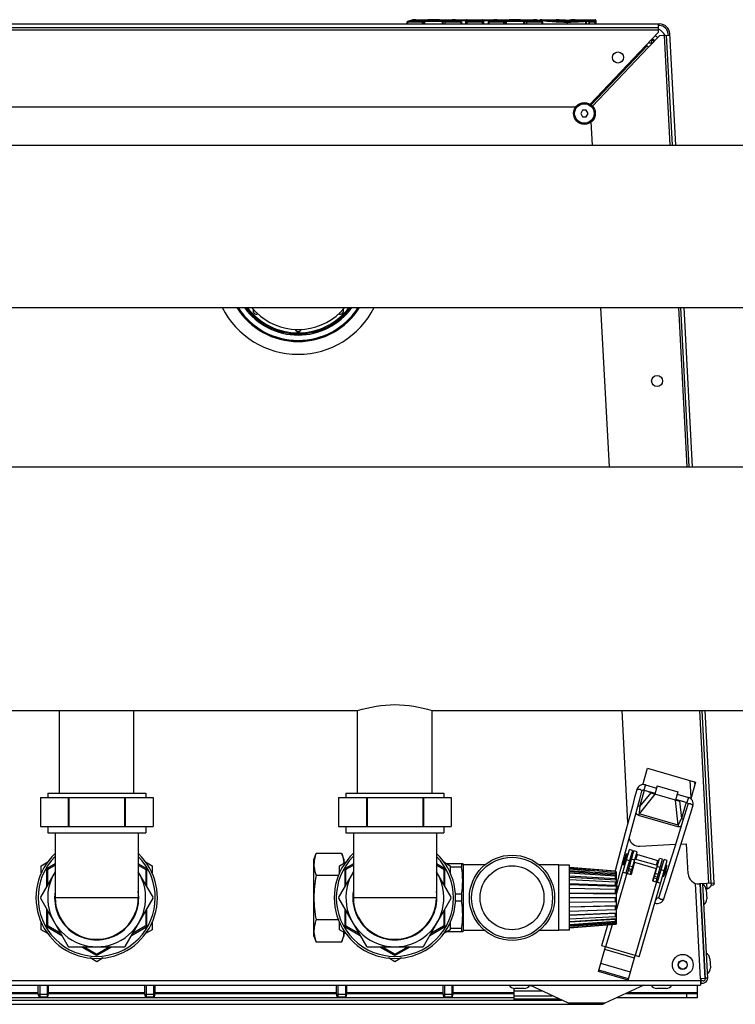
# Model space of a CAD drawing. Units: millimetres. Extents: x 0 to 420, y 0 to 297.
# Drawn here: x 244 to 257, y 82 to 101 of the extents above; entities that cross this region are included whole.
import ezdxf

# ---------------------------------------------------------------- set-up
doc = ezdxf.new("R2010")
doc.units = ezdxf.units.MM
doc.header["$LTSCALE"] = 23.1
doc.layers.add('ASSEMBLY', color=7, linetype='CONTINUOUS')

msp = doc.modelspace()

# ---------------------------------------------------------------- linework, layer by layer
at = {"layer": 'ASSEMBLY', "color": 7, "linetype": 'Continuous'}
for p, q in [((231.345, 100.609), (255.687, 100.609)), ((231.372, 100.541), (255.661, 100.541)), ((250.943, 100.643), (250.943, 100.609)), ((251.052, 100.684), (250.95, 100.654)), ((250.955, 100.654), (250.955, 100.655)), ((250.955, 100.653), (250.955, 100.654)), ((250.955, 100.643), (250.955, 100.653)), ((251.112, 100.689), (251.052, 100.684)), ((251.112, 100.689), (251.112, 100.689)), ((251.112, 100.689), (251.373, 100.689)), ((251.356, 100.685), (251.527, 100.685)), ((251.416, 100.686), (251.416, 100.686)), ((251.506, 100.689), (251.793, 100.689)), ((252.048, 100.679), (251.87, 100.679)), ((251.953, 100.654), (251.953, 100.655)), ((251.953, 100.643), (251.953, 100.654)), ((251.965, 100.643), (251.965, 100.609)), ((252.055, 100.679), (252.048, 100.679)), ((252.06, 100.68), (252.055, 100.679)), ((252.06, 100.609), (252.06, 100.677)), ((252.072, 100.689), (252.361, 100.689)), ((252.373, 100.677), (252.373, 100.609)), ((252.56, 100.679), (252.385, 100.679)), ((252.47, 100.643), (252.47, 100.609)), ((252.575, 100.684), (252.477, 100.654)), ((252.482, 100.643), (252.482, 100.655)), ((252.636, 100.689), (252.575, 100.684)), ((252.636, 100.689), (252.9, 100.689)), ((252.884, 100.685), (253.052, 100.685)), ((252.941, 100.686), (252.941, 100.686)), ((253.03, 100.689), (253.317, 100.689)), ((253.435, 100.668), (253.435, 100.677)), ((253.447, 100.689), (253.747, 100.689)), ((253.478, 100.654), (253.478, 100.655)), ((253.478, 100.643), (253.478, 100.654)), ((253.49, 100.643), (253.49, 100.609)), ((253.748, 100.689), (253.747, 100.689)), ((253.754, 100.688), (253.748, 100.689)), ((254.037, 100.689), (254.475, 100.689)), ((254.095, 100.682), (254.094, 100.682)), ((254.099, 100.683), (254.095, 100.682)), ((254.487, 100.677), (254.487, 100.609)), ((255.661, 100.609), (255.661, 100.541)), ((255.687, 100.577), (255.661, 100.577)), ((255.661, 100.536), (255.661, 100.447)), ((254.384, 99.101), (255.661, 100.447)), ((255.689, 100.391), (255.481, 100.172)), ((255.689, 100.391), (255.88, 100.401)), ((255.812, 100.398), (255.921, 98.331)), ((255.848, 100.399), (255.847, 100.425)), ((255.989, 98.331), (255.879, 100.427)), ((254.402, 99.088), (255.455, 100.196)), ((255.452, 100.199), (255.425, 100.198)), ((255.452, 100.199), (255.455, 100.196)), ((255.455, 100.196), (255.481, 100.172)), ((255.535, 100.314), (255.535, 100.257)), ((255.571, 100.297), (255.535, 100.297)), ((255.535, 100.257), (255.563, 100.259)), ((255.571, 100.312), (255.571, 100.297)), ((255.588, 100.296), (255.573, 100.295)), ((255.573, 100.295), (255.575, 100.271)), ((254.109, 99.049), (232.924, 99.049)), ((254.24, 98.989), (254.205, 98.929)), ((254.205, 98.929), (254.24, 98.869)), ((254.309, 98.989), (254.24, 98.989)), ((254.24, 98.869), (254.309, 98.869)), ((254.344, 98.929), (254.309, 98.989)), ((254.309, 98.869), (254.344, 98.929)), ((254.427, 98.331), (254.404, 98.772)), ((202.196, 98.331), (284.836, 98.331)), ((202.196, 95.287), (284.836, 95.287)), ((254.743, 92.295), (254.586, 95.287)), ((256.08, 95.287), (256.237, 92.295)), ((256.305, 92.295), (256.148, 95.287)), ((202.036, 92.295), (284.996, 92.295)), ((237.016, 87.723), (250.016, 87.723)), ((244.416, 86.169), (244.416, 87.723)), ((245.816, 86.169), (245.816, 87.723)), ((250.016, 86.169), (250.016, 87.723)), ((251.416, 87.723), (263.616, 87.723)), ((251.416, 86.169), (251.416, 87.723)), ((255.093, 85.62), (254.983, 87.723)), ((256.477, 87.723), (256.647, 84.48)), ((256.714, 84.483), (256.545, 87.723)), ((255.369, 86.331), (255.46, 86.644)), ((255.46, 86.644), (256.363, 86.381)), ((255.42, 86.327), (255.631, 86.266)), ((255.644, 86.308), (255.599, 86.155)), ((255.644, 86.308), (256.028, 86.197)), ((256.363, 86.381), (256.272, 86.068)), ((256.343, 86.38), (256.346, 86.322)), ((244.196, 86.169), (246.036, 86.169)), ((244.196, 86.169), (244.196, 86.089)), ((246.036, 86.169), (246.036, 86.089)), ((249.796, 86.169), (251.636, 86.169)), ((249.796, 86.169), (249.796, 86.089)), ((251.636, 86.169), (251.636, 86.089)), ((255.392, 86.231), (255.603, 86.17)), ((255.458, 86.212), (255.527, 86.181)), ((255.509, 86.197), (255.554, 86.176)), ((255.567, 86.171), (255.554, 86.176)), ((255.983, 86.043), (255.599, 86.155)), ((256.028, 86.197), (255.983, 86.043)), ((256.015, 86.154), (256.227, 86.093)), ((244.058, 86.089), (246.174, 86.089)), ((244.058, 86.089), (244.058, 85.549)), ((244.581, 86.089), (244.581, 85.549)), ((244.594, 86.089), (244.594, 85.549)), ((245.639, 86.089), (245.639, 85.549)), ((245.652, 86.089), (245.652, 85.549)), ((246.174, 86.089), (246.174, 85.549)), ((249.658, 86.089), (251.774, 86.089)), ((249.658, 86.089), (249.658, 85.549)), ((250.181, 86.089), (250.181, 85.549)), ((250.194, 86.089), (250.194, 85.549)), ((251.239, 86.089), (251.239, 85.549)), ((251.252, 86.089), (251.252, 85.549)), ((251.774, 86.089), (251.774, 85.549)), ((255.987, 86.058), (256.199, 85.997)), ((256.019, 86.04), (256.033, 86.037)), ((256.082, 86.031), (256.033, 86.037)), ((256.132, 86.016), (256.058, 86.026)), ((256.218, 85.957), (256.124, 85.657)), ((256.269, 85.783), (256.314, 85.927)), ((255.093, 85.235), (255.229, 85.741)), ((256.124, 85.657), (255.97, 85.163)), ((244.058, 85.549), (246.174, 85.549)), ((244.196, 85.549), (244.196, 85.429)), ((244.196, 85.429), (246.036, 85.429)), ((244.336, 85.429), (244.336, 84.209)), ((245.896, 85.429), (245.896, 84.209)), ((246.036, 85.549), (246.036, 85.429)), ((249.658, 85.549), (251.774, 85.549)), ((249.796, 85.549), (249.796, 85.429)), ((249.796, 85.429), (251.636, 85.429)), ((249.936, 85.429), (249.936, 84.209)), ((251.496, 85.429), (251.496, 84.209)), ((251.636, 85.549), (251.636, 85.429)), ((255.042, 85.43), (254.85, 84.712)), ((254.961, 84.743), (255.093, 85.235)), ((255.316, 85.177), (255.985, 85.212)), ((256.091, 85.217), (256.195, 85.223)), ((256.225, 84.658), (256.195, 85.223)), ((249.196, 84.929), (249.237, 85.04)), ((249.716, 85.04), (249.237, 85.04)), ((249.716, 85.04), (249.756, 84.929)), ((254.876, 84.277), (255.119, 85.114)), ((255.004, 84.825), (255.066, 85.036)), ((255.023, 84.819), (255.085, 85.03)), ((255.177, 85.097), (255.054, 84.675)), ((255.085, 85.03), (255.066, 85.036)), ((255.083, 84.666), (255.205, 85.087)), ((255.177, 85.097), (255.119, 85.114)), ((255.141, 84.649), (255.263, 85.07)), ((255.263, 85.07), (255.205, 85.087)), ((255.25, 85.024), (255.672, 84.901)), ((255.97, 85.163), (255.865, 84.83)), ((244.076, 84.81), (244.199, 84.881)), ((244.336, 84.844), (244.196, 84.763)), ((246.036, 84.763), (245.896, 84.844)), ((246.033, 84.881), (246.156, 84.81)), ((249.196, 83.489), (249.196, 84.929)), ((249.676, 84.81), (249.799, 84.881)), ((249.756, 84.929), (249.756, 84.856)), ((249.756, 84.874), (249.788, 84.874)), ((249.936, 84.844), (249.796, 84.763)), ((251.636, 84.763), (251.496, 84.844)), ((251.633, 84.881), (251.756, 84.81)), ((251.688, 84.849), (251.99, 84.849)), ((251.967, 84.849), (251.967, 84.783)), ((251.996, 84.833), (251.99, 84.849)), ((251.996, 84.833), (251.996, 83.585)), ((252.407, 84.825), (251.996, 84.825)), ((253.796, 84.825), (253.426, 84.825)), ((253.796, 83.593), (253.796, 84.825)), ((255.023, 84.819), (255.004, 84.825)), ((255.047, 84.866), (255.038, 84.869)), ((255.08, 84.978), (255.07, 84.98)), ((255.134, 84.841), (255.105, 84.849)), ((255.166, 84.952), (255.137, 84.961)), ((255.217, 84.877), (255.15, 84.647)), ((255.201, 84.821), (255.191, 84.824)), ((255.217, 84.877), (255.621, 84.76)), ((255.646, 84.813), (255.224, 84.936)), ((255.305, 83.102), (255.83, 84.907)), ((255.563, 84.527), (255.685, 84.947)), ((255.621, 84.51), (255.743, 84.931)), ((255.65, 84.502), (255.772, 84.924)), ((255.865, 84.83), (255.674, 84.221)), ((255.743, 84.931), (255.685, 84.947)), ((255.83, 84.907), (255.772, 84.924)), ((244.336, 84.698), (244.058, 84.217)), ((244.076, 84.674), (244.076, 84.81)), ((244.176, 84.729), (244.176, 84.421)), ((244.196, 84.456), (244.196, 84.732)), ((244.204, 84.745), (244.336, 84.821)), ((245.896, 84.821), (246.029, 84.745)), ((246.174, 84.217), (245.896, 84.698)), ((246.036, 84.732), (246.036, 84.456)), ((246.056, 84.421), (246.056, 84.729)), ((246.156, 84.81), (246.156, 84.674)), ((249.936, 84.698), (249.658, 84.217)), ((249.676, 84.674), (249.676, 84.81)), ((249.776, 84.729), (249.776, 84.421)), ((249.796, 84.456), (249.796, 84.732)), ((249.804, 84.745), (249.936, 84.821)), ((251.496, 84.821), (251.629, 84.745)), ((251.774, 84.217), (251.496, 84.698)), ((251.636, 84.732), (251.636, 84.456)), ((251.656, 84.421), (251.656, 84.729)), ((251.756, 84.81), (251.756, 84.674)), ((251.967, 84.783), (251.756, 84.783)), ((253.996, 84.819), (253.796, 84.819)), ((253.996, 83.599), (253.996, 84.819)), ((254.856, 84.711), (253.996, 84.779)), ((254.856, 84.705), (253.996, 84.772)), ((253.996, 84.752), (254.366, 84.723)), ((254.856, 84.686), (253.996, 84.751)), ((254.856, 84.656), (253.996, 84.717)), ((253.996, 84.699), (254.876, 84.637)), ((254.856, 84.615), (253.996, 84.67)), ((254.876, 84.689), (254.856, 84.711)), ((254.856, 84.705), (254.856, 84.711)), ((254.876, 84.683), (254.856, 84.705)), ((254.876, 84.666), (254.856, 84.686)), ((254.856, 84.656), (254.856, 84.686)), ((254.876, 84.637), (254.856, 84.656)), ((254.858, 84.685), (254.876, 84.683)), ((254.876, 83.729), (254.876, 84.689)), ((254.883, 84.451), (254.961, 84.743)), ((254.997, 84.691), (255.15, 84.647)), ((255.621, 84.76), (255.554, 84.529)), ((255.614, 84.701), (255.604, 84.704)), ((255.7, 84.676), (255.672, 84.685)), ((255.733, 84.788), (255.704, 84.796)), ((255.753, 84.607), (255.815, 84.818)), ((255.768, 84.657), (255.758, 84.66)), ((255.761, 84.605), (255.822, 84.816)), ((255.8, 84.768), (255.79, 84.771)), ((255.822, 84.816), (255.815, 84.818)), ((249.658, 84.625), (249.237, 84.625)), ((254.856, 84.564), (253.996, 84.612)), ((253.996, 84.598), (254.876, 84.548)), ((254.856, 84.504), (253.996, 84.544)), ((254.856, 84.437), (253.996, 84.468)), ((253.996, 84.459), (254.876, 84.427)), ((254.876, 84.597), (254.856, 84.615)), ((254.856, 84.564), (254.856, 84.615)), ((254.876, 84.548), (254.856, 84.564)), ((254.876, 84.491), (254.856, 84.504)), ((254.856, 84.437), (254.856, 84.504)), ((255.554, 84.529), (255.707, 84.485)), ((255.761, 84.605), (255.753, 84.607)), ((256.714, 84.483), (256.435, 84.468)), ((256.443, 84.469), (256.536, 82.693)), ((256.546, 82.689), (256.453, 84.469)), ((256.493, 84.471), (256.586, 82.693)), ((256.579, 84.374), (256.574, 84.476)), ((251.967, 84.275), (251.852, 84.275)), ((251.967, 84.275), (251.967, 84.143)), ((254.856, 84.364), (253.996, 84.385)), ((254.856, 84.288), (253.996, 84.298)), ((253.996, 84.295), (254.876, 84.284)), ((254.876, 84.427), (254.856, 84.437)), ((254.876, 84.357), (254.856, 84.364)), ((254.856, 84.288), (254.856, 84.364)), ((254.876, 84.284), (254.856, 84.288)), ((254.916, 84.415), (254.913, 84.415)), ((256.458, 84.363), (256.448, 84.363)), ((256.579, 84.374), (256.562, 84.373)), ((256.563, 84.357), (256.572, 84.186)), ((244.058, 84.202), (244.581, 83.297)), ((245.652, 83.297), (246.174, 84.202)), ((249.658, 84.202), (250.181, 83.297)), ((251.252, 83.297), (251.774, 84.202)), ((251.967, 84.143), (251.852, 84.143)), ((254.876, 84.209), (253.996, 84.209)), ((254.856, 84.131), (253.996, 84.12)), ((254.856, 84.131), (254.856, 84.209)), ((254.876, 84.134), (254.856, 84.131)), ((255.63, 84.206), (255.627, 84.208)), ((256.468, 84.168), (256.459, 84.168)), ((244.176, 83.997), (244.176, 83.689)), ((244.196, 83.687), (244.196, 83.963)), ((246.036, 83.963), (246.036, 83.687)), ((246.056, 83.689), (246.056, 83.997)), ((249.776, 83.997), (249.776, 83.689)), ((249.796, 83.687), (249.796, 83.963)), ((251.636, 83.963), (251.636, 83.687)), ((251.656, 83.689), (251.656, 83.997)), ((253.996, 84.039), (254.876, 84.061)), ((254.856, 84.054), (253.996, 84.033)), ((254.856, 83.981), (253.996, 83.95)), ((253.996, 83.886), (254.876, 83.927)), ((254.856, 83.914), (253.996, 83.874)), ((254.876, 84.061), (254.856, 84.054)), ((254.856, 83.981), (254.856, 84.054)), ((254.876, 83.991), (254.856, 83.981)), ((254.876, 83.927), (254.856, 83.914)), ((254.856, 83.854), (254.856, 83.914)), ((244.076, 83.609), (244.076, 83.744)), ((246.156, 83.744), (246.156, 83.609)), ((249.658, 83.793), (249.237, 83.793)), ((249.676, 83.609), (249.676, 83.744)), ((251.756, 83.744), (251.756, 83.609)), ((254.856, 83.854), (253.996, 83.806)), ((253.996, 83.764), (254.876, 83.821)), ((254.856, 83.803), (253.996, 83.748)), ((254.856, 83.762), (253.996, 83.701)), ((253.996, 83.686), (254.876, 83.753)), ((254.856, 83.732), (253.996, 83.667)), ((254.876, 83.87), (254.856, 83.854)), ((254.876, 83.821), (254.856, 83.803)), ((254.856, 83.762), (254.856, 83.803)), ((254.876, 83.781), (254.856, 83.762)), ((254.876, 83.753), (254.856, 83.732)), ((254.876, 83.735), (254.856, 83.714)), ((254.856, 83.714), (254.856, 83.732)), ((254.876, 83.729), (254.856, 83.708)), ((254.87, 83.729), (254.876, 83.729)), ((244.199, 83.538), (244.076, 83.609)), ((244.196, 83.655), (244.463, 83.501)), ((244.443, 83.536), (244.204, 83.674)), ((245.77, 83.501), (246.036, 83.655)), ((246.029, 83.674), (245.79, 83.536)), ((246.156, 83.609), (246.033, 83.538)), ((249.799, 83.538), (249.676, 83.609)), ((249.756, 83.562), (249.756, 83.489)), ((249.756, 83.544), (249.788, 83.544)), ((249.796, 83.655), (250.063, 83.501)), ((250.043, 83.536), (249.804, 83.674)), ((251.37, 83.501), (251.636, 83.655)), ((251.629, 83.674), (251.39, 83.536)), ((251.756, 83.609), (251.633, 83.538)), ((251.99, 83.569), (251.688, 83.569)), ((251.967, 83.635), (251.756, 83.635)), ((251.967, 83.635), (251.967, 83.569)), ((251.996, 83.585), (251.99, 83.569)), ((252.407, 83.593), (251.996, 83.593)), ((253.796, 83.593), (253.426, 83.593)), ((253.996, 83.599), (253.796, 83.599)), ((254.856, 83.714), (253.996, 83.646)), ((254.856, 83.708), (253.997, 83.639)), ((254.707, 83.696), (254.595, 83.309)), ((249.196, 83.489), (249.237, 83.378)), ((249.716, 83.378), (249.237, 83.378)), ((249.716, 83.378), (249.756, 83.489)), ((244.594, 83.289), (245.639, 83.289)), ((244.83, 83.289), (245.096, 83.135)), ((245.109, 83.151), (244.87, 83.289)), ((245.363, 83.289), (245.124, 83.151)), ((245.136, 83.135), (245.403, 83.289)), ((250.194, 83.289), (251.239, 83.289)), ((250.43, 83.289), (250.696, 83.135)), ((250.709, 83.151), (250.47, 83.289)), ((250.963, 83.289), (250.724, 83.151)), ((250.736, 83.135), (251.003, 83.289)), ((254.538, 82.825), (254.672, 83.286)), ((254.672, 83.286), (254.595, 83.309)), ((245.116, 83.008), (244.993, 83.079)), ((245.239, 83.079), (245.116, 83.008)), ((250.716, 83.008), (250.593, 83.079)), ((250.839, 83.079), (250.716, 83.008)), ((255.095, 82.663), (255.229, 83.124)), ((255.305, 83.102), (255.229, 83.124)), ((256.526, 83.068), (256.516, 83.068)), ((256.631, 83.062), (256.64, 82.891)), ((255.095, 82.663), (254.538, 82.825)), ((255.101, 82.687), (254.544, 82.848)), ((256.536, 82.873), (256.527, 82.873)), ((256.536, 82.693), (256.456, 82.689)), ((256.456, 82.689), (256.458, 82.649)), ((256.458, 82.649), (256.458, 82.569)), ((256.458, 82.609), (256.506, 82.609)), ((256.47, 82.609), (256.466, 82.689)), ((256.506, 82.649), (256.468, 82.649)), ((256.585, 82.701), (256.545, 82.699)), ((230.574, 82.569), (256.458, 82.569)), ((244.02, 82.397), (244.02, 82.569)), ((244.212, 82.397), (244.212, 82.569)), ((246.02, 82.397), (246.02, 82.569)), ((246.212, 82.397), (246.212, 82.569)), ((249.62, 82.397), (249.62, 82.569)), ((249.812, 82.397), (249.812, 82.569)), ((251.62, 82.397), (251.62, 82.569)), ((251.812, 82.397), (251.812, 82.569)), ((252.956, 82.289), (252.956, 82.506)), ((253.142, 82.505), (252.971, 82.505)), ((253.976, 82.228), (253.251, 82.566)), ((255.388, 82.569), (254.656, 82.228)), ((255.808, 82.505), (255.636, 82.505)), ((256.392, 82.568), (256.392, 82.329)), ((233.188, 82.289), (253.845, 82.289)), ((234.076, 82.409), (244.02, 82.409)), ((252.956, 82.329), (234.076, 82.329)), ((244.02, 82.397), (244.212, 82.397)), ((244.033, 82.349), (244.02, 82.397)), ((244.033, 82.349), (244.199, 82.349)), ((244.199, 82.349), (244.212, 82.397)), ((244.212, 82.409), (246.02, 82.409)), ((246.02, 82.397), (246.212, 82.397)), ((246.033, 82.349), (246.02, 82.397)), ((246.033, 82.349), (246.199, 82.349)), ((246.199, 82.349), (246.212, 82.397)), ((246.212, 82.409), (249.62, 82.409)), ((249.62, 82.397), (249.812, 82.397)), ((249.633, 82.349), (249.62, 82.397)), ((249.633, 82.349), (249.799, 82.349)), ((249.799, 82.349), (249.812, 82.397)), ((249.812, 82.409), (251.62, 82.409)), ((251.62, 82.397), (251.812, 82.397)), ((251.633, 82.349), (251.62, 82.397)), ((251.633, 82.349), (251.799, 82.349)), ((251.799, 82.349), (251.812, 82.397)), ((251.812, 82.409), (252.956, 82.409)), ((256.392, 82.329), (254.874, 82.329)), ((255.045, 82.409), (256.392, 82.409)), ((232.461, 82.209), (254.572, 82.209))]:
    msp.add_line(p, q, dxfattribs=at)
at = {"layer": 'ASSEMBLY', "color": 9, "linetype": 'Continuous'}
for p, q in [((251.245, 100.643), (250.943, 100.643)), ((250.95, 100.654), (250.955, 100.655)), ((251.234, 100.655), (250.955, 100.655)), ((250.955, 100.643), (250.955, 100.609)), ((251.234, 100.609), (251.234, 100.655)), ((251.245, 100.643), (251.245, 100.609)), ((251.27, 100.609), (251.27, 100.654)), ((251.612, 100.668), (251.281, 100.668)), ((251.281, 100.609), (251.281, 100.668)), ((251.612, 100.656), (251.281, 100.656)), ((251.336, 100.686), (251.334, 100.686)), ((251.55, 100.686), (251.548, 100.687)), ((251.612, 100.609), (251.612, 100.668)), ((251.623, 100.609), (251.623, 100.654)), ((251.965, 100.643), (251.652, 100.643)), ((251.652, 100.643), (251.652, 100.609)), ((251.953, 100.655), (251.663, 100.655)), ((251.663, 100.609), (251.663, 100.655)), ((252.048, 100.667), (251.911, 100.667)), ((251.958, 100.654), (251.953, 100.655)), ((251.953, 100.643), (251.953, 100.609)), ((252.048, 100.609), (252.048, 100.679)), ((252.373, 100.643), (252.06, 100.643)), ((252.072, 100.609), (252.072, 100.689)), ((252.361, 100.655), (252.072, 100.655)), ((252.361, 100.609), (252.361, 100.689)), ((252.385, 100.609), (252.385, 100.679)), ((252.521, 100.667), (252.385, 100.667)), ((252.774, 100.643), (252.47, 100.643)), ((252.762, 100.655), (252.482, 100.655)), ((252.482, 100.643), (252.482, 100.609)), ((252.762, 100.609), (252.762, 100.655)), ((252.774, 100.643), (252.774, 100.609)), ((252.798, 100.609), (252.798, 100.654)), ((253.14, 100.668), (252.809, 100.668)), ((252.809, 100.609), (252.809, 100.668)), ((253.14, 100.656), (252.809, 100.656)), ((252.864, 100.686), (252.862, 100.686)), ((253.075, 100.686), (253.073, 100.687)), ((253.14, 100.609), (253.14, 100.668)), ((253.151, 100.609), (253.151, 100.654)), ((253.49, 100.643), (253.18, 100.643)), ((253.18, 100.643), (253.18, 100.609)), ((253.478, 100.655), (253.191, 100.655)), ((253.191, 100.609), (253.191, 100.655)), ((253.483, 100.654), (253.478, 100.655)), ((253.478, 100.643), (253.478, 100.609)), ((253.747, 100.689), (253.747, 100.689)), ((253.747, 100.689), (253.752, 100.689)), ((253.957, 100.677), (253.957, 100.677)), ((253.957, 100.609), (253.957, 100.651)), ((254.033, 100.679), (254.034, 100.679)), ((254.037, 100.679), (254.037, 100.689)), ((254.078, 100.685), (254.037, 100.685)), ((254.078, 100.681), (254.078, 100.685)), ((254.094, 100.682), (254.095, 100.682)), ((254.094, 100.682), (254.095, 100.682)), ((254.3, 100.609), (254.3, 100.655)), ((254.317, 100.609), (254.317, 100.654)), ((254.487, 100.643), (254.361, 100.643)), ((254.361, 100.643), (254.361, 100.609)), ((254.475, 100.655), (254.371, 100.655)), ((254.371, 100.609), (254.371, 100.655)), ((254.475, 100.609), (254.475, 100.689)), ((231.372, 100.501), (255.661, 100.501)), ((255.772, 100.395), (255.881, 98.331)), ((254.399, 99.09), (255.452, 100.199)), ((255.481, 100.172), (254.428, 99.063)), ((255.481, 100.257), (255.535, 100.257)), ((255.537, 100.231), (255.535, 100.257)), ((256.04, 95.287), (256.197, 92.295)), ((256.437, 87.723), (256.607, 84.477)), ((255.42, 86.327), (255.392, 86.231)), ((256.278, 86.09), (256.261, 86.411)), ((255.599, 86.155), (255.301, 85.787)), ((255.317, 85.921), (255.405, 86.227)), ((255.317, 85.921), (255.527, 86.181)), ((256.038, 85.573), (255.983, 86.043)), ((256.058, 86.026), (256.096, 85.695)), ((256.185, 86), (256.096, 85.695)), ((256.227, 86.093), (256.199, 85.997)), ((255.317, 85.921), (255.28, 85.932)), ((255.291, 85.755), (255.301, 85.787)), ((256.029, 85.541), (255.291, 85.755)), ((256.038, 85.573), (255.301, 85.787)), ((256.038, 85.573), (256.029, 85.541)), ((256.096, 85.694), (256.133, 85.684)), ((255.243, 84.93), (255.269, 85.018)), ((255.121, 84.905), (255.064, 84.922)), ((255.218, 84.916), (255.161, 84.933)), ((255.627, 84.818), (255.653, 84.907)), ((255.073, 84.669), (254.877, 83.992)), ((255.156, 84.701), (255.098, 84.718)), ((255.165, 84.733), (255.107, 84.749)), ((255.181, 84.787), (255.123, 84.804)), ((255.661, 84.647), (255.603, 84.664)), ((255.698, 84.777), (255.641, 84.794)), ((255.774, 84.715), (255.717, 84.732)), ((255.63, 84.507), (255.229, 83.124)), ((255.636, 84.561), (255.578, 84.578)), ((255.645, 84.593), (255.587, 84.61)), ((256.457, 82.689), (256.363, 84.479)), ((245.896, 84.209), (244.336, 84.209)), ((251.496, 84.209), (249.936, 84.209)), ((254.793, 83.702), (254.672, 83.286)), ((255.214, 83.075), (254.657, 83.237)), ((255.229, 83.124), (254.672, 83.286)), ((255.138, 82.814), (254.581, 82.975)), ((256.457, 82.649), (230.575, 82.649)), ((244.02, 82.427), (234.076, 82.427)), ((246.02, 82.427), (244.212, 82.427)), ((249.62, 82.427), (246.212, 82.427)), ((251.62, 82.427), (249.812, 82.427)), ((252.956, 82.427), (251.812, 82.427)), ((252.956, 82.461), (253.476, 82.461)), ((253.246, 82.56), (253.264, 82.56)), ((256.392, 82.427), (255.083, 82.427)), ((252.956, 82.37), (253.671, 82.37)), ((252.956, 82.309), (253.802, 82.309)), ((256.192, 82.409), (256.192, 82.329)), ((254.656, 82.228), (253.976, 82.228))]:
    msp.add_line(p, q, dxfattribs=at)
at = {"layer": 'ASSEMBLY', "color": 2, "linetype": 'Continuous'}
for p, q in [((244.046, 82.569), (244.046, 82.349)), ((244.186, 82.569), (244.186, 82.349)), ((246.046, 82.569), (246.046, 82.349)), ((246.186, 82.569), (246.186, 82.349)), ((249.646, 82.569), (249.646, 82.349)), ((249.786, 82.569), (249.786, 82.349)), ((251.646, 82.569), (251.646, 82.349)), ((251.786, 82.569), (251.786, 82.349))]:
    msp.add_line(p, q, dxfattribs=at)
at = {"layer": 'ASSEMBLY', "color": 7, "linetype": 'Continuous'}
for points in [[(251.345, 100.685), (251.342, 100.685), (251.339, 100.685), (251.337, 100.685), (251.336, 100.685), (251.336, 100.685)], [(251.356, 100.685), (251.353, 100.685), (251.349, 100.685), (251.345, 100.685)], [(251.416, 100.686), (251.394, 100.688), (251.373, 100.689)], [(251.457, 100.686), (251.457, 100.686), (251.455, 100.686), (251.453, 100.686), (251.451, 100.685), (251.448, 100.685), (251.445, 100.685), (251.441, 100.685), (251.438, 100.685), (251.434, 100.685), (251.43, 100.685), (251.427, 100.685), (251.423, 100.685), (251.42, 100.686), (251.418, 100.686), (251.416, 100.686), (251.416, 100.686)], [(251.506, 100.689), (251.484, 100.688), (251.457, 100.686)], [(251.539, 100.685), (251.535, 100.685), (251.531, 100.685), (251.527, 100.685)], [(251.548, 100.685), (251.548, 100.685), (251.547, 100.685), (251.545, 100.685), (251.543, 100.685), (251.539, 100.685)], [(251.958, 100.654), (251.853, 100.684), (251.793, 100.689)], [(252.385, 100.679), (252.38, 100.679), (252.376, 100.68), (252.372, 100.68)], [(252.873, 100.685), (252.87, 100.685), (252.867, 100.685), (252.865, 100.685), (252.864, 100.685), (252.864, 100.685)], [(252.884, 100.685), (252.881, 100.685), (252.877, 100.685), (252.873, 100.685)], [(252.941, 100.686), (252.92, 100.688), (252.9, 100.689)], [(252.983, 100.686), (252.982, 100.686), (252.981, 100.686), (252.979, 100.686), (252.976, 100.686), (252.974, 100.686), (252.97, 100.686), (252.967, 100.686), (252.963, 100.686), (252.959, 100.686), (252.955, 100.686), (252.951, 100.686), (252.948, 100.686), (252.945, 100.686), (252.943, 100.686), (252.942, 100.686), (252.941, 100.686)], [(253.03, 100.689), (253.01, 100.689), (252.983, 100.686)], [(253.064, 100.685), (253.06, 100.685), (253.056, 100.685), (253.052, 100.685)], [(253.073, 100.685), (253.073, 100.685), (253.072, 100.685), (253.07, 100.685), (253.068, 100.685), (253.064, 100.685)], [(253.483, 100.654), (253.377, 100.685), (253.317, 100.689)], [(253.957, 100.677), (253.918, 100.678), (253.873, 100.679), (253.832, 100.681), (253.798, 100.684), (253.771, 100.687), (253.754, 100.688)], [(254.033, 100.679), (253.992, 100.678), (253.957, 100.677)], [(254.094, 100.682), (254.069, 100.681), (254.033, 100.679)], [(255.42, 86.327), (255.399, 86.331), (255.373, 86.332), (255.348, 86.327), (255.324, 86.317), (255.301, 86.302), (255.282, 86.283), (255.267, 86.258), (255.258, 86.234)], [(255.258, 86.234), (255.218, 86.088), (255.176, 85.93), (255.042, 85.43)], [(255.229, 85.741), (255.315, 86.062), (255.354, 86.208)], [(255.354, 86.208), (255.355, 86.212), (255.358, 86.217), (255.361, 86.221), (255.365, 86.225), (255.37, 86.228), (255.375, 86.231), (255.381, 86.232), (255.387, 86.232), (255.392, 86.231)], [(255.6, 86.16), (255.582, 86.166), (255.567, 86.171)], [(255.985, 86.048), (256.004, 86.043), (256.019, 86.04)], [(256.199, 85.997), (256.203, 85.995), (256.209, 85.991), (256.213, 85.987), (256.216, 85.982), (256.218, 85.977), (256.219, 85.972), (256.22, 85.967), (256.219, 85.961), (256.218, 85.957)], [(256.314, 85.927), (256.319, 85.953), (256.319, 85.982), (256.313, 86.009), (256.302, 86.033), (256.287, 86.054), (256.269, 86.071), (256.247, 86.085), (256.227, 86.093)], [(256.117, 85.3), (256.169, 85.466), (256.269, 85.783)], [(255.769, 84.191), (255.813, 84.329), (255.86, 84.48), (256.117, 85.3)], [(254.876, 84.321), (254.887, 84.317), (254.888, 84.317)], [(254.913, 84.415), (254.91, 84.415), (254.905, 84.416), (254.901, 84.418), (254.896, 84.42), (254.893, 84.423), (254.89, 84.425), (254.887, 84.428), (254.886, 84.431), (254.884, 84.435), (254.883, 84.438), (254.883, 84.441), (254.882, 84.444), (254.883, 84.447), (254.883, 84.45), (254.883, 84.451)], [(255.599, 84.111), (255.6, 84.11), (255.624, 84.104), (255.65, 84.102), (255.675, 84.105), (255.699, 84.113), (255.722, 84.126), (255.742, 84.144), (255.759, 84.167), (255.769, 84.191)], [(255.674, 84.221), (255.674, 84.22), (255.673, 84.217), (255.671, 84.215), (255.669, 84.212), (255.667, 84.21), (255.665, 84.208), (255.662, 84.206), (255.659, 84.204), (255.655, 84.203), (255.651, 84.202), (255.646, 84.202), (255.642, 84.202), (255.637, 84.203), (255.632, 84.205), (255.63, 84.206)]]:
    msp.add_lwpolyline(points, dxfattribs=at)
for centre, radius in [((254.905, 99.98), 0.104), ((254.274, 98.929), 0.204), ((255.64, 93.908), 0.104), ((252.916, 84.209), 0.8), ((252.916, 84.209), 0.76), ((252.916, 84.209), 0.6), ((256.122, 82.949), 0.196), ((256.122, 82.949), 0.0816)]:
    msp.add_circle(centre, radius, dxfattribs=at)
at = {"layer": 'ASSEMBLY', "color": 9, "linetype": 'Continuous'}
for centre, radius in [((254.274, 98.929), 0.184), ((256.122, 82.949), 0.0856)]:
    msp.add_circle(centre, radius, dxfattribs=at)
for centre, radius, start, end in [((251.395, 100.334), 0.359, 112.3326, 116.6826), ((251.406, 100.321), 0.36, 112.2249, 116.559), ((251.373, 100.403), 0.286, 95.4957, 97.8951), ((251.333, 100.675), 0.0112, 66.0826, 77.2702), ((251.373, 100.406), 0.283, 93.1079, 95.4945), ((251.356, 101.028), 0.343, 268.3081, 270.0323), ((251.373, 100.408), 0.281, 90.0005, 93.1069), ((251.414, 100.675), 0.0109, 60.4182, 81.4568), ((251.459, 100.675), 0.0106, 97.6857, 119.2478), ((251.506, 100.33), 0.359, 88.0587, 90.0005), ((251.506, 100.329), 0.36, 85.5785, 88.0575), ((251.528, 101.026), 0.341, 269.9627, 271.6951), ((251.506, 100.326), 0.363, 83.2791, 85.5776), ((251.55, 100.676), 0.0109, 100.6869, 115.9425), ((251.55, 100.676), 0.0102, 91.1983, 100.6658), ((251.476, 100.246), 0.434, 66.1508, 70.1866), ((251.487, 100.259), 0.432, 66.0364, 70.0884), ((252.922, 100.34), 0.352, 112.5728, 116.9503), ((252.933, 100.327), 0.353, 112.4642, 116.8258), ((252.901, 100.405), 0.284, 95.2658, 97.9258), ((252.861, 100.675), 0.0112, 66.1388, 77.2796), ((252.884, 101.028), 0.343, 268.3092, 270.0323), ((252.9, 100.409), 0.281, 92.5973, 95.2642), ((252.9, 100.41), 0.279, 90.0006, 92.5956), ((252.939, 100.676), 0.0109, 57.3602, 81.8973), ((252.984, 100.676), 0.0105, 97.1119, 122.7953), ((253.03, 100.31), 0.379, 87.8971, 90.0002), ((253.03, 100.309), 0.38, 85.5861, 87.8961), ((253.053, 101.025), 0.341, 269.9621, 271.7035), ((253.03, 100.306), 0.383, 83.4535, 85.5854), ((253.075, 100.676), 0.0101, 91.2232, 100.3149), ((253.001, 100.227), 0.453, 66.7248, 70.6933), ((253.012, 100.24), 0.452, 66.6124, 70.5972), ((253.301, 100.248), 0.443, 66.5332, 72.8194), ((253.973, 102.229), 1.552, 272.2597, 274.5022), ((254.078, 100.303), 0.382, 89.1054, 90.0099), ((254.08, 100.389), 0.296, 87.9239, 89.1398), ((254.096, 99.657), 1.021, 74.9491, 77.5133), ((254.106, 99.673), 1.017, 74.871, 77.4476), ((248.9, 96.009), 1.35, 212.3606, 327.6394), ((248.9, 96.009), 1.24, 215.7067, 324.2933), ((248.9, 96.009), 1.219, 216.4212, 323.5788), ((248.9, 96.009), 1.199, 217.1287, 322.8713), ((248.9, 96.009), 1.134, 219.6495, 224.2621), ((248.116, 95.225), 0.0281, 193.669, 256.331), ((248.9, 96.009), 1.134, 225.7379, 269.2621), ((248.9, 96.009), 1.134, 270.7379, 314.2621), ((249.685, 95.225), 0.0281, 283.669, 346.331), ((248.9, 96.009), 1.134, 315.7379, 320.3505), ((248.9, 94.9), 0.0281, 238.669, 301.331), ((245.116, 84.209), 1.1, 135.2958, 44.7042), ((250.716, 84.209), 1.1, 135.2958, 44.7042), ((255.141, 84.358), 0.24, 178.8042, 179.1917), ((255.407, 84.281), 0.24, 328.3989, 328.7865)]:
    msp.add_arc(centre, radius, start, end, dxfattribs=at)
at = {"layer": 'ASSEMBLY', "color": 7, "linetype": 'Continuous'}
for centre, radius, start, end in [((251.953, 100.643), 0.012, 54.2493, 66.5753), ((251.953, 100.643), 0.0121, 42.1197, 54.3166), ((252.072, 100.677), 0.012, 90, 180), ((252.361, 100.677), 0.012, 0, 90), ((253.447, 100.677), 0.012, 90.0013, 179.9997), ((253.478, 100.643), 0.012, 54.2946, 66.6366), ((253.478, 100.643), 0.0121, 42.1499, 54.3622), ((254.037, 100.677), 0.012, 90, 173.224), ((254.475, 100.677), 0.012, 0, 90), ((255.687, 100.417), 0.192, 3, 90), ((255.687, 100.417), 0.16, 3, 90), ((255.503, 100.217), 0.2, 41.9353, 59.0644), ((255.503, 100.217), 0.34, 31.5593, 60.9881), ((255.503, 100.217), 0.12, 42.5973, 64.9509), ((248.9, 96.009), 1.6, 206.8496, 333.1504), ((248.9, 96.009), 1.36, 212.1003, 327.8997), ((248.9, 96.009), 1.34, 212.6074, 327.3926), ((248.116, 95.225), 0.0641, 157.0871, 292.9129), ((248.9, 96.009), 1.134, 224.2621, 225.7379), ((249.685, 95.225), 0.0641, 247.0871, 22.9129), ((248.9, 96.009), 1.134, 314.2621, 315.7379), ((248.9, 94.9), 0.0641, 202.0871, 337.9129), ((248.9, 96.009), 1.134, 269.2621, 270.7379), ((255.306, 85.377), 0.2, 195.9114, 273), ((245.116, 84.209), 1.14, 133.3522, 46.6478), ((250.716, 84.209), 1.14, 133.3522, 46.6478), ((249.252, 84.832), 0.504, 2.6089, 4.7418), ((244.216, 84.729), 0.04, 120, 180), ((245.116, 84.209), 1.058, 149.5918, 150.4082), ((245.116, 84.209), 0.92, 148.0854, 31.9146), ((245.116, 84.209), 1.058, 29.5918, 30.4082), ((246.016, 84.729), 0.04, 0, 60), ((249.816, 84.729), 0.04, 120, 180), ((250.716, 84.209), 1.058, 149.5918, 150.4082), ((250.716, 84.209), 0.92, 148.0854, 31.9146), ((250.716, 84.209), 1.058, 29.5918, 30.4082), ((251.616, 84.729), 0.04, 0, 60), ((255.313, 84.849), 0.51, 331.3436, 356.247), ((256.424, 84.668), 0.2, 183, 273), ((256.436, 84.35), 0.127, 3, 63.2026), ((256.681, 84.481), 0.034, 183, 3), ((245.116, 84.209), 0.79, 171.3922, 8.6078), ((250.716, 84.209), 0.79, 171.3922, 8.6078), ((256.495, 84.57), 0.213, 293.1813, 325.5291), ((245.116, 84.209), 1.058, 179.5918, 180.4082), ((245.116, 84.209), 0.78, 180, 360), ((245.116, 84.209), 1.058, 359.5918, 0.4082), ((250.716, 84.209), 1.058, 179.5918, 180.4082), ((250.716, 84.209), 0.78, 180, 360), ((250.716, 84.209), 1.058, 359.5918, 0.4082), ((256.445, 84.179), 0.127, 302.7974, 3), ((244.216, 83.689), 0.04, 180, 240), ((245.116, 84.209), 1.058, 209.5918, 210.4082), ((245.116, 84.209), 1.058, 329.5918, 330.4082), ((246.016, 83.689), 0.04, 300, 360), ((249.252, 83.586), 0.504, 355.2575, 357.3911), ((249.816, 83.689), 0.04, 180, 240), ((250.716, 84.209), 1.058, 209.5918, 210.4082), ((250.716, 84.209), 1.058, 329.5918, 330.4082), ((251.616, 83.689), 0.04, 300, 360), ((245.116, 84.209), 1.058, 239.5918, 240.4082), ((245.116, 84.209), 1.058, 299.5918, 300.4082), ((250.716, 84.209), 1.058, 239.5918, 240.4082), ((250.716, 84.209), 1.058, 299.5918, 300.4082), ((256.504, 83.055), 0.127, 3, 63.2026), ((245.116, 83.17), 0.04, 240, 300), ((245.116, 84.209), 1.058, 269.5918, 270.4082), ((250.716, 83.17), 0.04, 240, 300), ((250.716, 84.209), 1.058, 269.5918, 270.4082), ((256.513, 82.884), 0.127, 302.7974, 3), ((256.506, 82.689), 0.08, 270, 3), ((256.506, 82.689), 0.04, 270, 0.2443), ((252.971, 82.632), 0.127, 209.7974, 270), ((253.142, 82.632), 0.127, 270, 330.2026), ((255.636, 82.632), 0.127, 209.7974, 270), ((255.808, 82.632), 0.127, 270, 330.2026), ((254.061, 82.409), 0.2, 245, 270), ((254.572, 82.409), 0.2, 270, 295)]:
    msp.add_arc(centre, radius, start, end, dxfattribs=at)
at = {"layer": 'ASSEMBLY', "color": 3, "linetype": 'Continuous'}
msp.add_arc((255.459, 100.177), 0.12, 42.3059, 50.6941, dxfattribs=at)
at = {"layer": 'ASSEMBLY', "color": 7, "linetype": 'Continuous'}
for centre, major_axis, start_param, end_param in [((255.597, 86.173), (0.103, -0.031), -2.26967, -1.5059), ((255.994, 86.058), (0.104, -0.029), -1.635693, -0.871923)]:
    msp.add_ellipse(centre, major_axis=major_axis, ratio=0.158798, start_param=start_param, end_param=end_param, dxfattribs=at)
for points, start_tangent, end_tangent in [([(250.95, 100.654), (250.943, 100.643)], (-0.915433, -0.402469), (-0.001695, -0.999999)), ([(251.962, 100.651), (251.965, 100.643)], (0.670106, -0.742265), (0.001703, -0.999999)), ([(252.477, 100.654), (252.47, 100.643)], (-0.912481, -0.40912), (0.002584, -0.999997)), ([(253.487, 100.651), (253.49, 100.643)], (0.670495, -0.741914), (0.001704, -0.999999)), ([(248.057, 95.249), (248.06, 95.247), (248.067, 95.24), (248.077, 95.229), (248.088, 95.218)], (0.389331, 0.921098), (0.697942, -0.716154)), ([(248.109, 95.197), (248.121, 95.186), (248.131, 95.176), (248.138, 95.168), (248.141, 95.166)], (0.716154, -0.697942), (-0.921098, -0.389331)), ([(249.66, 95.166), (249.662, 95.168), (249.669, 95.176), (249.68, 95.186), (249.691, 95.197)], (-0.921098, 0.389331), (0.716154, 0.697942)), ([(249.712, 95.218), (249.723, 95.229), (249.733, 95.24), (249.741, 95.247), (249.744, 95.249)], (0.697942, 0.716154), (0.389331, -0.921098)), ([(248.841, 94.875), (248.845, 94.876), (248.855, 94.876), (248.87, 94.876), (248.886, 94.876)], (-0.376016, 0.926613), (0.999917, -0.012878)), ([(248.915, 94.876), (248.931, 94.876), (248.946, 94.876), (248.956, 94.876), (248.96, 94.875)], (0.999917, 0.012878), (-0.376016, -0.926613)), ([(250.016, 87.723), (250.716, 87.833), (251.416, 87.723)], (0.95414, 0.299359), (0.954141, -0.299359)), ([(249.237, 85.04), (249.22, 84.989), (249.196, 84.833)], (-0.34202, -0.939693), (0, -1)), ([(249.716, 85.04), (249.73, 84.999), (249.755, 84.874)], (0.34202, -0.939693), (0.08262, -0.996581)), ([(249.196, 84.833), (249.199, 84.78), (249.237, 84.625)], (0, -1), (0.34202, -0.939693)), ([(251.967, 84.275), (251.99, 84.529), (251.967, 84.783)], (0.172463, 0.985016), (-0.172463, 0.985016)), ([(249.237, 84.625), (249.196, 84.209)], (-0.179044, -0.983841), (0, -1)), ([(249.196, 84.209), (249.237, 83.793)], (0, -1), (0.179044, -0.983841)), ([(251.967, 83.635), (251.99, 83.889), (251.967, 84.143)], (0.172463, 0.985016), (-0.172463, 0.985016)), ([(249.237, 83.793), (249.22, 83.742), (249.196, 83.586)], (-0.34202, -0.939693), (0, -1)), ([(249.196, 83.586), (249.199, 83.533), (249.237, 83.378)], (0, -1), (0.34202, -0.939693)), ([(249.755, 83.544), (249.749, 83.502), (249.716, 83.378)], (-0.082631, -0.99658), (-0.34202, -0.939693))]:
    msp.add_spline(points, degree=3, dxfattribs=dict(at, start_tangent=start_tangent, end_tangent=end_tangent))
at = {"layer": 'ASSEMBLY', "color": 9, "linetype": 'Continuous'}
for points, start_tangent, end_tangent in [([(250.955, 100.655), (250.994, 100.67), (251.112, 100.689)], (0.914579, 0.404408), (1, 0.000219)), ([(251.245, 100.643), (251.234, 100.655)], (-0.045233, 0.998976), (-0.997491, 0.070797)), ([(251.281, 100.668), (251.274, 100.668), (251.259, 100.666)], (-1, -0.000212), (-0.925159, -0.37958)), ([(251.27, 100.654), (251.259, 100.666)], (-0.046722, 0.998908), (-0.998678, 0.051396)), ([(251.281, 100.656), (251.278, 100.656), (251.27, 100.654)], (-1, -0.000101), (-0.774377, -0.632724)), ([(251.334, 100.686), (251.332, 100.686), (251.346, 100.685)], (-0.99052, -0.13737), (0.999547, -0.030103)), ([(251.538, 100.685), (251.545, 100.685), (251.551, 100.686), (251.55, 100.686)], (0.999543, 0.030221), (-0.992693, 0.120669)), ([(251.634, 100.666), (251.631, 100.667), (251.612, 100.668)], (-0.940262, 0.340452), (-1, -0.000112)), ([(251.623, 100.654), (251.622, 100.655), (251.612, 100.656)], (-0.811657, 0.584134), (-1, -0.000039)), ([(251.623, 100.654), (251.634, 100.666)], (0.050815, 0.998708), (0.998321, 0.057917)), ([(251.652, 100.643), (251.663, 100.655)], (0.062325, 0.998056), (0.997526, 0.070295)), ([(251.793, 100.689), (251.833, 100.687), (251.953, 100.655)], (1, -0.000162), (0.917215, -0.398393)), ([(252.06, 100.669), (252.056, 100.668), (252.048, 100.667)], (-0.000125, -1), (-1, 0.000014)), ([(252.06, 100.643), (252.063, 100.651), (252.072, 100.655)], (0, 1), (1, 0)), ([(252.373, 100.643), (252.369, 100.651), (252.361, 100.655)], (0, 1), (-1, 0)), ([(252.385, 100.667), (252.376, 100.668), (252.373, 100.669)], (-1, 0.000014), (-0.000236, 1)), ([(252.477, 100.654), (252.479, 100.654), (252.482, 100.655)], (0.913673, 0.406451), (0.9976, -0.069237)), ([(252.482, 100.655), (252.52, 100.67), (252.636, 100.689)], (0.911601, 0.411076), (1, 0.00028)), ([(252.774, 100.643), (252.762, 100.655)], (-0.044837, 0.998994), (-0.997546, 0.070019)), ([(252.809, 100.668), (252.802, 100.668), (252.787, 100.666)], (-1, -0.000221), (-0.92357, -0.38343)), ([(252.798, 100.654), (252.787, 100.666)], (-0.046322, 0.998927), (-0.998708, 0.050819)), ([(252.809, 100.656), (252.806, 100.656), (252.798, 100.654)], (-1, -0.000105), (-0.770683, -0.637218)), ([(252.862, 100.686), (252.86, 100.686), (252.874, 100.685)], (-0.990447, -0.137892), (0.999547, -0.030083)), ([(253.063, 100.685), (253.07, 100.685), (253.076, 100.686), (253.075, 100.686)], (0.999539, 0.030377), (-0.993104, 0.117237)), ([(253.07, 100.685), (253.071, 100.686), (253.073, 100.686)], (0.895781, 0.444495), (0.983995, 0.178197)), ([(253.162, 100.666), (253.158, 100.667), (253.14, 100.668)], (-0.943246, 0.332094), (-1, -0.000126)), ([(253.151, 100.654), (253.149, 100.655), (253.14, 100.656)], (-0.819355, 0.573287), (-1, -0.000045)), ([(253.151, 100.654), (253.162, 100.666)], (0.051771, 0.998659), (0.99823, 0.059476)), ([(253.18, 100.643), (253.191, 100.655)], (0.06354, 0.997979), (0.997388, 0.072229)), ([(253.317, 100.689), (253.404, 100.679), (253.432, 100.671)], (1, -0.000153), (0.955665, -0.294458)), ([(253.957, 100.639), (253.864, 100.64), (253.773, 100.644), (253.687, 100.649), (253.607, 100.656), (253.537, 100.664), (253.508, 100.667), (253.482, 100.67), (253.462, 100.673), (253.447, 100.675), (253.442, 100.676), (253.438, 100.677), (253.435, 100.677)], (-1, 0.000003), (-0.70133, -0.712837)), ([(253.957, 100.651), (253.778, 100.656), (253.615, 100.668), (253.547, 100.675), (253.493, 100.682), (253.459, 100.687), (253.447, 100.689)], (-1, 0.000002), (-0.999674, 0.025548)), ([(253.752, 100.689), (253.777, 100.686), (253.957, 100.677)], (0.993686, -0.112194), (1, -0.000001)), ([(253.957, 100.677), (254.014, 100.678), (254.033, 100.679)], (1, 0.000015), (0.999249, 0.038756)), ([(254.293, 100.666), (254.216, 100.66), (253.957, 100.651)], (-0.995303, -0.096806), (-1, -0.000001)), ([(254.3, 100.655), (254.221, 100.648), (253.957, 100.639)], (-0.995537, -0.094376), (-1, -0.000002)), ([(254.026, 100.679), (254.037, 100.685)], (0.446675, 0.894696), (1, 0)), ([(254.095, 100.682), (254.102, 100.684), (254.091, 100.685)], (0.996975, 0.077719), (-0.999317, 0.036957)), ([(254.327, 100.666), (254.32, 100.666), (254.293, 100.666)], (-0.976124, 0.217216), (-0.9953, -0.096837)), ([(254.3, 100.655), (254.299, 100.659), (254.293, 100.666)], (-0.066636, 0.997777), (-0.978398, 0.206731)), ([(254.317, 100.654), (254.313, 100.655), (254.3, 100.655)], (-0.914426, 0.404752), (-0.981787, -0.189983)), ([(254.317, 100.654), (254.327, 100.666)], (0.067954, 0.997688), (0.995397, 0.095841)), ([(254.361, 100.643), (254.371, 100.655)], (0.08243, 0.996597), (0.993367, 0.114987)), ([(254.487, 100.643), (254.484, 100.651), (254.475, 100.655)], (0, 1), (-1, 0)), ([(255.258, 86.234), (255.264, 86.243), (255.285, 86.25), (255.313, 86.247)], (0.261404, 0.965229), (0.965931, -0.2588)), ([(255.313, 86.247), (255.331, 86.24), (255.354, 86.208)], (0.965931, -0.2588), (-0.259236, -0.965814)), ([(256.274, 85.967), (256.255, 85.971), (256.218, 85.957)], (-0.954185, 0.299216), (-0.298786, -0.95432)), ([(256.314, 85.927), (256.313, 85.938), (256.299, 85.955), (256.274, 85.967)], (0.296818, 0.954934), (-0.954185, 0.299216)), ([(255.291, 85.755), (255.245, 85.804)], (-0.960271, 0.27907), (-0.279085, 0.960266)), ([(255.317, 85.921), (255.301, 85.787)], (-0.222909, -0.974839), (-0.070633, -0.997502)), ([(256.038, 85.573), (256.096, 85.695)], (0.474995, 0.879988), (0.334292, 0.94247)), ([(256.094, 85.557), (256.029, 85.541)], (-0.751442, -0.659799), (-0.960271, 0.27907)), ([(254.876, 84.44), (254.883, 84.451)], (0.775409, 0.631459), (0.258288, 0.966068)), ([(254.901, 84.363), (254.902, 84.383), (254.905, 84.4), (254.908, 84.411), (254.913, 84.415)], (0.020872, 0.999782), (0.999624, -0.027409)), ([(255.612, 84.157), (255.622, 84.174), (255.629, 84.189), (255.631, 84.201), (255.63, 84.206)], (0.518227, 0.855243), (-0.858613, 0.512624)), ([(255.713, 84.178), (255.695, 84.186), (255.682, 84.197), (255.674, 84.221)], (-0.954185, 0.299216), (0.299722, 0.954027)), ([(255.769, 84.191), (255.749, 84.175), (255.732, 84.174), (255.713, 84.178)], (-0.301928, -0.953331), (-0.954185, 0.299216))]:
    msp.add_spline(points, degree=3, dxfattribs=dict(at, start_tangent=start_tangent, end_tangent=end_tangent))

doc.saveas('drawing.dxf')
